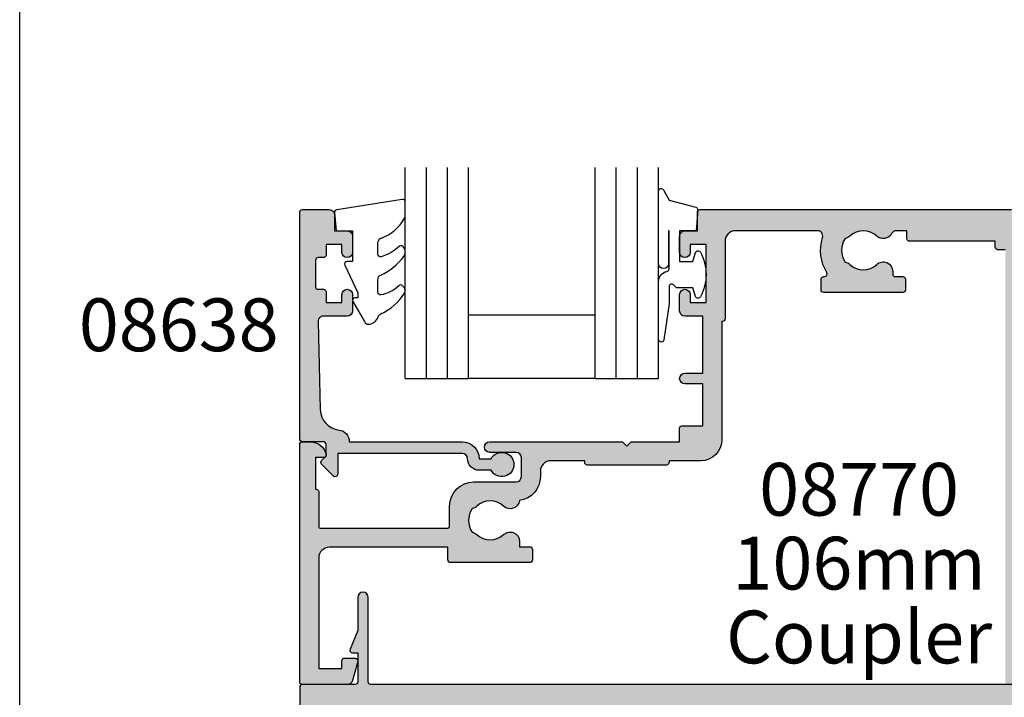
# Model space of a CAD drawing. Extents: x 0 to 356, y 0 to 484.
# Drawn here: x 0 to 93, y 178 to 242 of the extents above; entities that cross this region are included whole.
import ezdxf
from ezdxf.enums import TextEntityAlignment as Align

# ---------------------------------------------------------------- set-up
doc = ezdxf.new("R2010")
doc.units = 0
doc.header["$LTSCALE"] = 0.25
doc.layers.get('0').update_dxf_attribs({"linetype": 'CONTINUOUS'})
for name, color, linetype in [('08638$0$APL_HATCH', 253, 'CONTINUOUS'), ('08638$0$APL_JOINERY', 2, 'CONTINUOUS'), ('08700$0$APL_HATCH', 253, 'CONTINUOUS'), ('08700$0$APL_JOINERY', 2, 'CONTINUOUS'), ('08770$0$APL_HATCH', 253, 'CONTINUOUS'), ('08770$0$APL_JOINERY', 2, 'CONTINUOUS'), ('9010312R$0$APL_JOINERY', 2, 'CONTINUOUS'), ('APL_JOINERY', 2, 'CONTINUOUS'), ('APL_NOTES', 7, 'CONTINUOUS')]:
    doc.layers.add(name, color=color, linetype=linetype)
doc.styles.add('ARIAL-BOLD', font='arialbd.ttf')
doc.styles.add('ARIAL-REGULAR', font='arial.ttf')

# ---------------------------------------------------------------- blocks, each defined once
blk = doc.blocks.new('08770')
at = {"layer": '08770$0$APL_HATCH'}
h = blk.add_hatch(color=256, dxfattribs=at)
edge = h.paths.add_edge_path()
edge.add_line((105.9999999999995, -2), (105.9999999999995, -3.75))
edge.add_arc((105.7499999999995, -3.75), 0.25, -90, 0, ccw=False)
edge.add_line((105.7499999999995, -4), (100.7499999999997, -4))
edge.add_arc((100.7499999999997, -4.25), 0.25, 90, 180)
edge.add_line((100.4999999999997, -4.25), (100.4999999999997, -7))
edge.add_line((100.4999999999997, -7), (100.9999999999992, -6.999999999999999))
edge.add_arc((100.9999999999992, -7.250000000000005), 0.2500000000000062, -22.373507042177323, 90, ccw=False)
edge.add_line((101.2311805344119, -7.345160708848922), (100.4999999999997, -9.121468480641353))
edge.add_line((100.4999999999997, -9.121468480641353), (100.4999999999997, -12.25054784468618))
edge.add_arc((99.99999999999976, -12.25054784468618), 0.5, -180, 0, ccw=False)
edge.add_line((99.49999999999976, -12.25054784468618), (99.49999999999976, -4.25))
edge.add_arc((99.24999999999974, -4.25), 0.25, 0, 90)
edge.add_line((99.24999999999974, -4), (6.749999999999772, -4))
edge.add_arc((6.749999999999772, -4.25), 0.25, 90, 180)
edge.add_line((6.499999999999772, -4.25), (6.499999999999772, -12.25054784468618))
edge.add_arc((5.999999999999772, -12.25054784468618), 0.5, -180, 0, ccw=False)
edge.add_line((5.499999999999772, -12.25054784468618), (5.499999999999772, -9.121468480641353))
edge.add_line((5.499999999999772, -9.121468480641353), (4.768819465587569, -7.345160708848921))
edge.add_arc((5.000000000000341, -7.250000000000005), 0.2500000000000062, 90, 202.3735070421773, ccw=False)
edge.add_line((5.000000000000341, -7), (5.499999999999772, -7))
edge.add_line((5.499999999999772, -7), (5.499999999999772, -4.25))
edge.add_arc((5.249999999999772, -4.25), 0.25, 0, 90)
edge.add_line((5.249999999999772, -4), (0.25, -4))
edge.add_arc((0.25, -3.75), 0.25, 180, 270, ccw=False)
edge.add_line((0, -3.75), (0, -2))
edge.add_line((0, -2), (0, -0.25))
edge.add_arc((0.25, -0.25), 0.25, 90, 180, ccw=False)
edge.add_line((0.25, 0), (5.249999999999772, 0))
edge.add_arc((5.249999999999772, 0.25), 0.25, 270, 360)
edge.add_line((5.499999999999772, 0.25), (5.499999999999772, 3))
edge.add_line((5.499999999999772, 3), (5.000000000000341, 2.999999999999999))
edge.add_arc((5.000000000000341, 3.250000000000005), 0.2500000000000062, 157.6264929578227, 270, ccw=False)
edge.add_line((4.768819465587569, 3.345160708848922), (5.499999999999772, 5.121468480641352))
edge.add_line((5.499999999999772, 5.121468480641352), (5.499999999999772, 8.250547844686185))
edge.add_arc((5.999999999999772, 8.250547844686185), 0.5, 0, 180, ccw=False)
edge.add_line((6.499999999999772, 8.250547844686185), (6.499999999999772, 0.25))
edge.add_arc((6.749999999999772, 0.25), 0.25, 180, 270)
edge.add_line((6.749999999999772, 0), (99.24999999999974, 0))
edge.add_arc((99.24999999999974, 0.25), 0.25, 270, 360)
edge.add_line((99.49999999999976, 0.25), (99.49999999999976, 8.250547844686185))
edge.add_arc((99.99999999999976, 8.250547844686185), 0.5, 0, 180, ccw=False)
edge.add_line((100.4999999999997, 8.250547844686185), (100.4999999999997, 5.121468480641352))
edge.add_line((100.4999999999997, 5.121468480641352), (101.2311805344119, 3.345160708848922))
edge.add_arc((100.9999999999992, 3.250000000000005), 0.2500000000000063, -90, 22.373507042177323, ccw=False)
edge.add_line((100.9999999999992, 2.999999999999999), (100.4999999999997, 3))
edge.add_line((100.4999999999997, 3), (100.4999999999997, 0.25))
edge.add_arc((100.7499999999997, 0.25), 0.25, 180, 270)
edge.add_line((100.7499999999997, 0), (105.7499999999995, 0))
edge.add_arc((105.7499999999995, -0.25), 0.25, 0, 90, ccw=False)
edge.add_line((105.9999999999995, -0.25), (105.9999999999995, -2))
at = {"layer": '08770$0$APL_JOINERY', "linetype": 'CONTINUOUS'}
blk.add_lwpolyline([(99.24999999999974, -4), (6.749999999999772, -4, 0.4142135623730951), (6.499999999999772, -4.25), (6.499999999999772, -12.25054784468618, -0.9999999999999998), (5.499999999999772, -12.25054784468618), (5.499999999999772, -9.121468480641353), (4.768819465587569, -7.345160708848921, -0.5338017280246184), (5.000000000000341, -7), (5.499999999999772, -7), (5.499999999999772, -4.25, 0.4142135623730951), (5.249999999999772, -4), (0.2499999999999999, -4, -0.4142135623730951), (0, -3.75), (0, -2)], format="xyb", dxfattribs=at)
blk = doc.blocks.new('08700')
at = {"layer": '08700$0$APL_HATCH'}
h = blk.add_hatch(color=256, dxfattribs=at)
edge = h.paths.add_edge_path()
edge.add_arc((95.88745860881762, 17.35000000000022), 0.8999999999997703, 100.7387642399479, 133.3417582272252, ccw=False)
edge.add_arc((93.99999999999999, 19.35000000000003), 2.050000000000026, 327.0249334069667, 392.9750665930325)
edge.add_arc((95.88745860881777, 21.35000000000026), 0.9000000000002257, 226.6582417727798, 259.2612357600503, ccw=False)
edge.add_arc((93.99999999999999, 19.34999999999991), 1.850000000000092, 46.65824177278188, 133.3417582272217)
edge.add_arc((92.11254139118189, 21.35000000000025), 0.9000000000004327, 207.6640044961809, 313.34175822722773, ccw=False)
edge.add_arc((90.87258171441758, 20.69999999999972), 0.500000000000315, 27.66400449622748, 89.99999999998533)
edge.add_line((90.87258171441773, 21.20000000000004), (81, 21.20000000000004))
edge.add_line((81, 21.20000000000004), (81, 20.95000000000004))
edge.add_arc((80.75000000000001, 20.95000000000004), 0.25, -90, 0, ccw=False)
edge.add_line((80.75000000000001, 20.70000000000004), (76.25, 20.70000000000004))
edge.add_arc((76.25, 20.95000000000004), 0.25, 180, 270, ccw=False)
edge.add_line((76, 20.95000000000004), (76, 21.20000000000004))
edge.add_line((76, 21.20000000000004), (69.34999999999945, 21.20000000000004))
edge.add_arc((69.34999999999945, 20.20000000000004), 1, 90, 180)
edge.add_line((68.34999999999945, 20.20000000000004), (68.34999999999945, 0.25))
edge.add_arc((68.09999999999945, 0.25), 0.25, -90, 0, ccw=False)
edge.add_line((68.09999999999945, 0), (67.09999999999945, 0))
edge.add_arc((67.09999999999945, 0.25), 0.25, 180, 270, ccw=False)
edge.add_line((66.84999999999945, 0.25), (66.84999999999945, 41.20000000000003))
edge.add_line((66.84999999999945, 41.20000000000003), (66.14999999999964, 41.20000000000004))
edge.add_arc((66.14999999999964, 41.45000000000004), 0.25, 180, 270, ccw=False)
edge.add_line((65.89999999999964, 41.45000000000004), (65.89999999999964, 42))
edge.add_line((65.89999999999964, 42), (57.77593640974192, 42))
edge.add_arc((57.77593640974192, 42.25), 0.25, 180, 270, ccw=False)
edge.add_line((57.52593640974192, 42.25), (57.52593640974192, 43))
edge.add_line((57.52593640974192, 43), (56.52741828558146, 43.00000000000011))
edge.add_arc((56.5274182855814, 42.49999999999963), 0.5000000000004832, 89.99999999999265, 152.335995503751)
edge.add_arc((55.28745860881733, 43.15000000000018), 0.9000000000000703, 226.6582417727759, 332.33599550382314, ccw=False)
edge.add_arc((53.3999999999996, 41.14999999999999), 1.850000000000096, 46.65824177278142, 133.3417582272213)
edge.add_arc((51.5125413911819, 43.15000000000003), 0.8999999999999522, 280.7387642399526, 313.341758227223, ccw=False)
edge.add_arc((53.39999999999958, 41.14999999999999), 2.050000000000003, 147.0249334069636, 212.9750665930295)
edge.add_arc((51.51254139118186, 39.14999999999981), 0.9000000000002534, 46.65824177278091, 79.2612357600579, ccw=False)
edge.add_arc((53.39999999999966, 41.15000000000018), 1.850000000000092, 226.6582417727815, 313.3417582272215)
edge.add_arc((55.28745860881719, 39.15000000000016), 0.8999999999998198, -4.490630090003833e-12, 133.3417582272154, ccw=False)
edge.add_line((56.18745860881699, 39.15000000000009), (56.18745860881699, 38.90000000000009))
edge.add_arc((56.437458608817, 38.90000000000009), 0.25, 180, 270)
edge.add_line((56.437458608817, 38.65000000000009), (57.14999999999964, 38.65000000000009))
edge.add_arc((57.14999999999964, 38.40000000000009), 0.25, 0, 90, ccw=False)
edge.add_line((57.39999999999963, 38.40000000000009), (57.39999999999963, 37.40000000000009))
edge.add_arc((57.14999999999964, 37.40000000000009), 0.25, -90, 0, ccw=False)
edge.add_line((57.14999999999964, 37.15000000000009), (49.64999999999964, 37.15000000000009))
edge.add_arc((49.64999999999964, 37.40000000000009), 0.25, 180, 270, ccw=False)
edge.add_line((49.39999999999963, 37.40000000000009), (49.39999999999963, 38.40000000000009))
edge.add_arc((49.64999999999964, 38.40000000000009), 0.25, 90, 180, ccw=False)
edge.add_line((49.64999999999964, 38.65000000000009), (49.73564466788457, 38.65000000000009))
edge.add_arc((49.73564466788483, 38.89999999999995), 0.2499999999998579, 269.9999999999397, 391.550899554035)
edge.add_arc((53.39999999999967, 41.14999999999988), 4.049999999999924, 162.7402973585283, 211.5508995539689, ccw=False)
edge.add_arc((49.0548878035197, 42.5), 0.4999999999999976, 342.7402973585204, 450)
edge.add_line((49.0548878035197, 43), (41.30000015912104, 42.99999978242988))
edge.add_arc((41.30000018717691, 41.99999978242987), 1, 90.00000160748307, 179.999998540893)
edge.add_line((40.30000018717691, 41.9999998078961), (40.30000000000018, 34.64999999999985))
edge.add_arc((40.05000000000018, 34.64999999999985), 0.25, -90, 0, ccw=False)
edge.add_line((40.05000000000018, 34.39999999999985), (40, 34.39999999999986))
edge.add_line((40, 34.39999999999986), (40, 23.19999978242969))
edge.add_arc((38, 23.19999978242969), 2, -90, 0, ccw=False)
edge.add_line((38, 21.1999997824297), (35, 21.19999999999981))
edge.add_line((35, 21.19999999999981), (35, 21.04999999999972))
edge.add_arc((34.75, 21.04999999999972), 0.25, -90, 0, ccw=False)
edge.add_line((34.75, 20.79999999999972), (27.25, 20.79999999999972))
edge.add_arc((27.25, 21.04999999999972), 0.25, 180, 270, ccw=False)
edge.add_line((27, 21.04999999999972), (27, 21.19999999999981))
edge.add_line((27, 21.19999999999981), (23.80000000000018, 21.20000000000004))
edge.add_arc((23.80000000000018, 20.20000000000004), 1, 90, 180)
edge.add_line((22.80000000000018, 20.20000000000004), (22.8, 19.69999999999981))
edge.add_arc((20.4999999999998, 19.70000000000011), 2.300000000000199, 278.2123246814559, 359.9999999999927, ccw=False)
edge.add_arc((19.93745860881787, 17.54999999999991), 0.9000000000000492, 226.6582417727756, 351.9254887885667, ccw=False)
edge.add_arc((18.05000000000014, 15.54999999999973), 1.850000000000099, 46.6582417727815, 133.3417582272213)
edge.add_arc((16.16254139118244, 17.54999999999978), 0.899999999999942, 280.7387642399526, 313.34175822722295, ccw=False)
edge.add_arc((18.05000000000012, 15.54999999999974), 2.050000000000002, 147.0249334069635, 212.9750665930297)
edge.add_arc((16.16254139118242, 13.54999999999957), 0.9000000000002382, 46.658241772781196, 79.26123576005818, ccw=False)
edge.add_arc((18.0500000000002, 15.54999999999994), 1.850000000000095, 226.6582417727817, 313.3417582272215)
edge.add_arc((19.93745860881773, 13.54999999999991), 0.8999999999998113, -5.002220859751105e-12, 133.3417582272153, ccw=False)
edge.add_line((20.83745860881754, 13.54999999999984), (20.83745860881754, 13.04999999999984))
edge.add_line((20.83745860881754, 13.04999999999984), (21.80000000000018, 13.04999999999983))
edge.add_arc((21.80000000000018, 12.79999999999984), 0.25, 0, 90, ccw=False)
edge.add_line((22.05000000000018, 12.79999999999984), (22.05000000000018, 11.79999999999984))
edge.add_arc((21.80000000000018, 11.79999999999984), 0.25, -90, 0, ccw=False)
edge.add_line((21.80000000000018, 11.54999999999984), (14.30000000000018, 11.54999999999984))
edge.add_arc((14.30000000000018, 11.79999999999984), 0.25, 180, 270, ccw=False)
edge.add_line((14.05000000000018, 11.79999999999984), (14.05000000000018, 13))
edge.add_line((14.05000000000018, 13), (2.800000000000181, 13))
edge.add_arc((2.800000000000181, 12), 1, 90, 180)
edge.add_line((1.800000000000181, 12), (1.800000000000181, 1.5))
edge.add_line((1.800000000000181, 1.5), (4, 1.5))
edge.add_line((4, 1.5), (4, 2.25))
edge.add_arc((4.25, 2.25), 0.25, 90, 180, ccw=False)
edge.add_line((4.25, 2.5), (5.25, 2.5))
edge.add_arc((5.249999999999784, 2.250000000000182), 0.249999999999817, -15.000000000049113, 89.9999999999506, ccw=False)
edge.add_line((5.491481456571818, 2.185295238724393), (5.005232781287288, 0.3705904774487294))
edge.add_arc((4.522269868142757, 0.4999999999999997), 0.4999999999999997, 270, 344.99999999999886, ccw=False)
edge.add_line((4.522269868142757, 0), (0.1999999999998181, 4.55e-14))
edge.add_arc((0.199999999999909, 0.1999999999999545), 0.199999999999909, 179.999999999974, 269.99999999997397, ccw=False)
edge.add_line((0, 0.2000000000000455), (0, 22.74999999999999))
edge.add_arc((0.25, 22.74999999999999), 0.25, 90, 180, ccw=False)
edge.add_line((0.25, 23), (1.025255128608477, 23))
edge.add_arc((1.025255128608433, 21.50000000000003), 1.499999999999971, 11.53695903281482, 89.9999999999983, ccw=False)
edge.add_arc((2.25, 21.75), 0.2499999999999997, -90, 11.536959032816583, ccw=False)
edge.add_line((2.25, 21.49999999999999), (1.5, 21.49999999999999))
edge.add_line((1.5, 21.49999999999999), (1.5, 18.5))
edge.add_line((1.5, 18.5), (1.550000000000168, 18.5))
edge.add_arc((1.550000000000168, 18.25), 0.25, -3.183231456205249e-12, 90, ccw=False)
edge.add_line((1.800000000000168, 18.24999999999998), (1.8, 15.00000000000002))
edge.add_arc((2.000000000000022, 14.99999999999997), 0.2000000000000226, 179.9999999999852, 269.9999999999934)
edge.add_line((2, 14.79999999999995), (13.95000000000072, 14.79999999999995))
edge.add_arc((13.95000000000072, 15.04999999999995), 0.25, 270, 360)
edge.add_line((14.20000000000072, 15.04999999999995), (14.19999999999999, 16.89999999999986))
edge.add_arc((16.49999999999997, 16.89999999999984), 2.299999999999979, 89.99999999999949, 179.9999999999995, ccw=False)
edge.add_line((16.5, 19.19999999999981), (20.5, 19.19999999999981))
edge.add_arc((20.5, 19.69999999999981), 0.5, 270, 360)
edge.add_line((21, 19.69999999999981), (21, 21.49999999999977))
edge.add_arc((20.5, 21.49999999999977), 0.5, 0, 90)
edge.add_line((20.5, 21.99999999999977), (18, 21.99999999999977))
edge.add_arc((18, 22.49999999999988), 0.5000000000001137, 90, 270, ccw=False)
edge.add_line((18, 23), (30.60000000000036, 23))
edge.add_line((30.60000000000036, 23), (31, 22.5999999999999))
edge.add_line((31, 22.5999999999999), (31.39999999999963, 23))
edge.add_line((31.39999999999963, 23), (36, 23))
edge.add_line((36, 23), (35.99999999999981, 24.29999999999992))
edge.add_arc((36.19999999999984, 24.29999999999997), 0.2000000000000242, 90.00000000000608, 180.0000000000143, ccw=False)
edge.add_line((36.19999999999981, 24.5), (38.19999999999982, 24.5))
edge.add_line((38.19999999999982, 24.5), (38.19999999999982, 28.5))
edge.add_line((38.19999999999982, 28.5), (36.49999999999909, 28.5))
edge.add_arc((36.49999999999909, 29), 0.5, 90, 270, ccw=False)
edge.add_line((36.49999999999909, 29.5), (38.19999999999982, 29.5))
edge.add_line((38.19999999999982, 29.5), (38.19999999999982, 34.89999999999986))
edge.add_line((38.19999999999982, 34.89999999999986), (36.5, 34.89999999999986))
edge.add_arc((36.5, 35.39999999999986), 0.5, 180, 270, ccw=False)
edge.add_line((36, 35.39999999999986), (36, 36.94999999999982))
edge.add_arc((36.5, 36.94999999999982), 0.5, 0, 180, ccw=False)
edge.add_line((37, 36.94999999999982), (37, 36.19999999999981))
edge.add_line((37, 36.19999999999981), (38.5, 36.19999999999981))
edge.add_line((38.5, 36.19999999999981), (38.5, 41.69999999999982))
edge.add_line((38.5, 41.69999999999982), (37, 41.69999999999982))
edge.add_line((37, 41.69999999999982), (37, 40.94999999999981))
edge.add_arc((36.5, 40.94999999999981), 0.5, -180, 0, ccw=False)
edge.add_line((36, 40.94999999999981), (36, 42.5))
edge.add_arc((36.5, 42.5), 0.5, 90, 180, ccw=False)
edge.add_line((36.5, 43), (37.69999999999981, 43))
edge.add_line((37.69999999999981, 43), (37.69999999999963, 44.79999999999992))
edge.add_arc((37.89999999999965, 44.79999999999997), 0.2000000000000242, 90.00000000000608, 180.0000000000143, ccw=False)
edge.add_line((37.89999999999963, 45), (67.44999999999982, 45))
edge.add_arc((67.44999999999982, 44.75), 0.25, 0, 90, ccw=False)
edge.add_line((67.6999999999998, 44.75), (67.6999999999998, 43))
edge.add_line((67.6999999999998, 43), (68.40000018717637, 43))
edge.add_arc((68.40000018717637, 42.75), 0.25, 0, 90, ccw=False)
edge.add_line((68.65000018717637, 42.75), (68.65000018717637, 42.61602518621444))
edge.add_line((68.65000018717637, 42.61602518621444), (69.36650653812242, 41.37499978242986))
edge.add_arc((69.15000018717629, 41.24999978242988), 0.2500000000000098, -89.99999999999682, 29.999999999993122, ccw=False)
edge.add_line((69.1500001871763, 40.99999978242987), (68.65000018717637, 40.99999978242988))
edge.add_line((68.65000018717637, 40.99999978242988), (68.65000018717637, 31.61602518621435))
edge.add_line((68.65000018717637, 31.61602518621435), (69.36650641250823, 30.37499999999998))
edge.add_arc((69.15000006156212, 30.24999999999999), 0.2499999999999924, -90.00000000000318, 29.999999999999204, ccw=False)
edge.add_line((69.15000006156211, 30), (68.64999999999964, 30))
edge.add_line((68.64999999999964, 30), (68.64999999999964, 24))
edge.add_arc((69.64999999999964, 24), 1, 180, 270)
edge.add_line((69.64999999999964, 23), (77.5, 23))
edge.add_line((77.5, 23), (78, 22.5))
edge.add_line((78, 22.5), (78.5, 23))
edge.add_line((78.5, 23), (93.49999999999999, 23))
edge.add_line((93.49999999999999, 23), (94, 22.5))
edge.add_line((94, 22.5), (94.50000000000001, 23))
edge.add_line((94.50000000000001, 23), (103, 23))
edge.add_arc((103, 24), 1, 270, 360)
edge.add_line((104, 24), (104, 30))
edge.add_line((104, 30), (100.2499999999999, 30))
edge.add_arc((100.2499999999999, 30.25), 0.25, 180, 270, ccw=False)
edge.add_line((100, 30.25), (100, 31.75))
edge.add_arc((100.2499999999999, 31.75), 0.25, 90, 180, ccw=False)
edge.add_line((100.2499999999999, 32), (100.75, 32))
edge.add_arc((100.75, 31.75), 0.25, 0, 90, ccw=False)
edge.add_line((101, 31.75), (101, 31))
edge.add_line((101, 31), (103, 31))
edge.add_line((103, 31), (103, 31.75))
edge.add_arc((103.2499999999999, 31.75), 0.25, 90, 180, ccw=False)
edge.add_line((103.2499999999999, 32), (104, 32))
edge.add_line((104, 32), (104, 36.10000000000002))
edge.add_line((104, 36.10000000000002), (103, 36.1))
edge.add_arc((103, 36.50000000000004), 0.4000000000000413, 90, 270, ccw=False)
edge.add_line((103, 36.90000000000008), (104, 36.90000000000009))
edge.add_line((104, 36.90000000000009), (104, 41))
edge.add_line((104, 41), (103.2499999999999, 41))
edge.add_arc((103.2499999999999, 41.25), 0.25, 180, 270, ccw=False)
edge.add_line((103, 41.25), (103, 42))
edge.add_line((103, 42), (101, 42))
edge.add_line((101, 42), (101, 41.25))
edge.add_arc((100.75, 41.25), 0.25, -90, 0, ccw=False)
edge.add_line((100.75, 41), (100.2499999999999, 41))
edge.add_arc((100.2499999999999, 41.25), 0.25, 180, 270, ccw=False)
edge.add_line((100, 41.25), (100, 42.75))
edge.add_arc((100.2499999999999, 42.75), 0.25, 90, 180, ccw=False)
edge.add_line((100.2499999999999, 43), (101.6999999999998, 43))
edge.add_line((101.6999999999998, 43), (101.6999999999998, 44.75))
edge.add_arc((101.9499999999998, 44.75), 0.25, 90, 180, ccw=False)
edge.add_line((101.9499999999998, 45), (105, 45))
edge.add_arc((105, 44), 1, 0, 90, ccw=False)
edge.add_line((106, 44), (106.0000000000001, 0.1999999999998181))
edge.add_arc((105.8000000000002, 0.1999999999999104), 0.1999999999999176, 269.99999999997556, 359.9999999999735, ccw=False)
edge.add_line((105.8000000000001, -7.2e-15), (101.4777301318572, 0))
edge.add_arc((101.4777301318572, 0.5000000000000381), 0.5000000000000381, 194.9999999999979, 269.99999999999676, ccw=False)
edge.add_line((100.9947672187126, 0.3705904774487862), (100.5085185434277, 2.185295238724371))
edge.add_arc((100.75, 2.249999999999997), 0.2500000000000052, 90, 194.9999999999988, ccw=False)
edge.add_line((100.75, 2.500000000000003), (101.75, 2.5))
edge.add_arc((101.75, 2.25), 0.25, 0, 90, ccw=False)
edge.add_line((102, 2.25), (102, 1.5))
edge.add_line((102, 1.5), (104, 1.5))
edge.add_line((104, 1.5), (104, 20.70000000000004))
edge.add_arc((103.4999999999999, 20.70000000000004), 0.5, 0, 90)
edge.add_line((103.4999999999999, 21.20000000000004), (98.34511219647993, 21.20000000000004))
edge.add_arc((98.34511219648004, 20.70000000000006), 0.4999999999999787, 90.00000000001303, 197.2597026414913)
edge.add_arc((93.99999999999987, 19.3500000000005), 4.049999999999977, -31.550899553978525, 17.259702641462127, ccw=False)
edge.add_arc((97.66435533211481, 17.10000000000014), 0.2500000000001103, 148.4491004460525, 270.0000000001628)
edge.add_line((97.66435533211552, 16.85000000000003), (97.75, 16.85000000000002))
edge.add_arc((97.75, 16.60000000000002), 0.25, 0, 90, ccw=False)
edge.add_line((98, 16.60000000000002), (98, 15.60000000000002))
edge.add_arc((97.75, 15.60000000000002), 0.25, -90, 0, ccw=False)
edge.add_line((97.75, 15.35000000000002), (90.25, 15.35000000000002))
edge.add_arc((90.25, 15.60000000000002), 0.25, 180, 270, ccw=False)
edge.add_line((90, 15.60000000000002), (90, 16.60000000000002))
edge.add_arc((90.25, 16.60000000000002), 0.25, 90, 180, ccw=False)
edge.add_line((90.25, 16.85000000000002), (90.96254139118263, 16.85000000000002))
edge.add_arc((90.96254139118263, 17.10000000000002), 0.25, 270, 360)
edge.add_line((91.21254139118263, 17.10000000000002), (91.21254139118228, 17.35000000000002))
edge.add_arc((92.1125413911823, 17.34999999999995), 0.9000000000000341, 46.658241772775796, 179.999999999996, ccw=False)
edge.add_arc((94.00000000000001, 19.35000000000012), 1.850000000000094, 226.6582417727819, 313.3417582272217)
at = {"layer": '08700$0$APL_JOINERY', "linetype": 'CONTINUOUS'}
blk.add_lwpolyline([(66.84999999999945, 41.20000000000003), (66.14999999999964, 41.20000000000004, -0.4142135623730951), (65.89999999999964, 41.45000000000004), (65.89999999999964, 42), (57.77593640974192, 42, -0.4142135623730951), (57.52593640974192, 42.25), (57.52593640974192, 43), (56.52741828558146, 43.00000000000011, 0.2789039971400466), (56.08457554387988, 42.73214285714317, -0.4968272475439317), (54.66974488229511, 42.49545454545469, 0.3973597071194888), (52.13025511770402, 42.49545454545462, -0.1432248589116676), (51.68023962680216, 42.26576173925254, 0.2959768337492666), (51.68023962680202, 40.03423826074764, -0.1432248589116971), (52.13025511770416, 39.80454545454549, 0.3973597071194886), (54.66974488229524, 39.80454545454556, -0.6577630104416947), (56.18745860881699, 39.15000000000009), (56.18745860881699, 38.90000000000009, 0.4142135623730951), (56.437458608817, 38.65000000000009), (57.14999999999964, 38.65000000000009, -0.4142135623730951), (57.39999999999963, 38.40000000000009), (57.39999999999963, 37.40000000000009, -0.4142135623730951), (57.14999999999964, 37.15000000000009), (49.64999999999964, 37.15000000000009, -0.4142135623730951), (49.39999999999963, 37.40000000000009), (49.39999999999963, 38.40000000000009, -0.4142135623730951), (49.64999999999964, 38.65000000000009), (49.73564466788457, 38.65000000000009, 0.5864085658433594), (49.94868858254243, 39.03081395348848, -0.2162560767305986), (49.53237266027573, 42.35164835164828, 0.5054633634252786), (49.0548878035197, 43), (41.30000015912104, 42.99999978242988, 0.414213546696837), (40.30000018717691, 41.9999998078961), (40.30000000000018, 34.64999999999985, -0.4142135623730951), (40.05000000000018, 34.39999999999985), (40, 34.39999999999986), (40, 23.19999978242969, -0.4142135623730951), (38, 21.1999997824297), (35, 21.19999999999981), (35, 21.04999999999972, -0.4142135623730951), (34.75, 20.79999999999972), (27.25, 20.79999999999972, -0.4142135623730951), (27, 21.04999999999972), (27, 21.19999999999981), (23.80000000000018, 21.20000000000004, 0.4142135623730951), (22.80000000000018, 20.20000000000004), (22.8, 19.69999999999981, -0.372829096638037), (20.82853622619905, 17.42358528644818, -0.6084114927575714), (19.31974488229565, 16.89545454545444, 0.3973597071194885), (16.78025511770456, 16.89545454545437, -0.1432248589116676), (16.3302396268027, 16.66576173925229, 0.2959768337492679), (16.33023962680256, 14.43423826074739, -0.1432248589116974), (16.7802551177047, 14.20454545454524, 0.3973597071194885), (19.31974488229579, 14.20454545454531, -0.6577630104416969), (20.83745860881754, 13.54999999999984), (20.83745860881754, 13.04999999999984), (21.80000000000018, 13.04999999999983, -0.4142135623730951), (22.05000000000018, 12.79999999999984), (22.05000000000018, 11.79999999999984, -0.4142135623730951), (21.80000000000018, 11.54999999999984), (14.30000000000018, 11.54999999999984, -0.4142135623730951), (14.05000000000018, 11.79999999999984), (14.05000000000018, 13), (2.800000000000181, 13, 0.4142135623730951), (1.800000000000181, 12), (1.800000000000181, 1.5), (4, 1.5), (4, 2.25, -0.4142135623730951), (4.25, 2.5), (5.25, 2.5, -0.4931454260313024), (5.491481456571818, 2.185295238724393), (5.005232781287288, 0.3705904774487295, -0.3394542588633702), (4.522269868142757, 0), (0.1999999999998181, 4.55e-14, -0.4142135623730951), (0, 0.2000000000000455), (0, 22.74999999999999, -0.4142135623730951), (0.25, 23), (1.025255128608477, 23, -0.3563939586925959), (2.494948974278317, 21.8, -0.4744978678080856), (2.25, 21.49999999999999), (1.5, 21.49999999999999), (1.5, 18.5), (1.550000000000168, 18.5, -0.4142135623731115), (1.800000000000168, 18.24999999999998), (1.8, 15.00000000000002, 0.4142135623731372), (2, 14.79999999999995), (13.95000000000072, 14.79999999999995, 0.4142135623730951), (14.20000000000072, 15.04999999999995), (14.19999999999999, 16.89999999999986, -0.4142135623730951), (16.5, 19.19999999999981), (20.5, 19.19999999999981, 0.4142135623730951), (21, 19.69999999999981), (21, 21.49999999999977, 0.4142135623730951), (20.5, 21.99999999999977), (18, 21.99999999999977, -0.9999999999999998), (18, 23), (30.60000000000036, 23), (31, 22.5999999999999), (31.39999999999963, 23), (36, 23), (35.99999999999981, 24.29999999999992, -0.4142135623731368), (36.19999999999981, 24.5), (38.19999999999982, 24.5), (38.19999999999982, 28.5), (36.49999999999909, 28.5, -0.9999999999999998), (36.49999999999909, 29.5), (38.19999999999982, 29.5), (38.19999999999982, 34.89999999999986), (36.5, 34.89999999999986, -0.4142135623730951), (36, 35.39999999999986), (36, 36.94999999999982, -0.9999999999999998), (37, 36.94999999999982), (37, 36.19999999999981), (38.5, 36.19999999999981), (38.5, 41.69999999999982), (37, 41.69999999999982), (37, 40.94999999999981, -0.9999999999999998), (36, 40.94999999999981), (36, 42.5, -0.4142135623730951), (36.5, 43), (37.69999999999981, 43), (37.69999999999963, 44.79999999999992, -0.4142135623731368), (37.89999999999963, 45), (67.44999999999982, 45, -0.4142135623730951)], format="xyb", dxfattribs=at)
blk = doc.blocks.new('6GLASS', base_point=(101.8368839708302, 399.4111348733001))
at = {"layer": 'APL_JOINERY', "color": 7}
for p, q in [((89.33688397083029, 412.4111348732999), (95.33688397083029, 412.4111348732999)), ((89.33688397083029, 412.4111348732999), (89.33688397083029, 392.4111348732999)), ((95.33688397083029, 412.4111348732999), (95.33688397083029, 392.4111348732999))]:
    blk.add_line(p, q, dxfattribs=at)
at = {"layer": 'APL_JOINERY', "color": 8}
for p, q in [((91.33688397083029, 412.4111348732999), (91.33688397083029, 392.4111348732999)), ((93.33688397083029, 412.4111348732999), (93.33688397083029, 392.4111348732999))]:
    blk.add_line(p, q, dxfattribs=at)
blk = doc.blocks.new('08638', base_point=(265.902225526263, 627.8565575453155))
at = {"layer": '08638$0$APL_HATCH'}
h = blk.add_hatch(color=256, dxfattribs=at)
edge = h.paths.add_edge_path()
edge.add_arc((282.9022255262629, 626.2565575453154), 1.099999999999909, 179.9999999999764, 269.99999999998226, ccw=False)
edge.add_arc((281.3022255262631, 626.2565575453159), 0.5, 0, 90)
edge.add_line((281.3022255262631, 626.7565575453159), (269.5022255262631, 626.7565575453161))
edge.add_line((269.5022255262631, 626.7565575453161), (269.5022255262631, 624.799450764122))
edge.add_arc((269.252225526263, 624.799450764122), 0.2500000000001705, -134.99999999999068, 0, ccw=False)
edge.add_line((269.0754488309662, 624.6226740688253), (267.9754488309681, 625.7226740688241))
edge.add_arc((268.152225526263, 625.8994507641208), 0.249999999998756, 135.0000000002948, 225.0000000002948, ccw=False)
edge.add_line((267.9754488309663, 626.0762274594156), (268.402225526263, 626.5030041547122))
edge.add_line((268.402225526263, 626.5030041547122), (268.4022255262632, 627.6065575453156))
edge.add_arc((268.1522255262632, 627.6065575453154), 0.25, 5.21102e-11, 90.00000000005213)
edge.add_line((268.152225526263, 627.8565575453154), (266.1900934919068, 627.8565575453155))
edge.add_arc((266.190093491907, 628.1444255109595), 0.2878679656439544, 179.9999999999774, 269.9999999999774, ccw=False)
edge.add_line((265.902225526263, 628.1444255109596), (265.9022255262627, 649.6065575453155))
edge.add_arc((266.1522255262628, 649.6065575453155), 0.25, 90, 180, ccw=False)
edge.add_line((266.1522255262628, 649.8565575453156), (268.7022255262629, 649.8565575453156))
edge.add_arc((268.702225526263, 649.3565575453157), 0.4999999999998864, 1.3073986337985843e-11, 90.00000000001302, ccw=False)
edge.add_line((269.2022255262629, 649.3565575453158), (269.2022255262629, 647.8565575453156))
edge.add_line((269.2022255262629, 647.8565575453156), (270.402225526263, 647.8565575453155))
edge.add_arc((270.402225526263, 647.3565575453155), 0.5, 0, 90, ccw=False)
edge.add_line((270.902225526263, 647.3565575453155), (270.902225526263, 645.8065575453154))
edge.add_arc((270.402225526263, 645.8065575453154), 0.5, -180, 0, ccw=False)
edge.add_line((269.9022255262629, 645.8065575453154), (269.9022255262629, 646.5565575453156))
edge.add_line((269.9022255262629, 646.5565575453156), (268.4022255262632, 646.5565575453156))
edge.add_line((268.4022255262632, 646.5565575453156), (268.402225526263, 645.5565575453154))
edge.add_arc((268.152225526263, 645.5565575453154), 0.25, -90, 0, ccw=False)
edge.add_line((268.152225526263, 645.3065575453154), (267.6522255262627, 645.3065575453154))
edge.add_arc((267.6522255262627, 645.0565575453154), 0.25, 90, 180)
edge.add_line((267.4022255262627, 645.0565575453154), (267.4022255262627, 642.5565575453155))
edge.add_arc((267.6522255262628, 642.5565575453154), 0.2500000000001137, 179.9999999999739, 269.999999999987)
edge.add_line((267.6522255262627, 642.3065575453153), (268.152225526263, 642.3065575453155))
edge.add_arc((268.152225526263, 642.0565575453155), 0.25, 0, 90, ccw=False)
edge.add_line((268.402225526263, 642.0565575453155), (268.402225526263, 641.0565575453156))
edge.add_line((268.402225526263, 641.0565575453156), (269.9022255262629, 641.0565575453155))
edge.add_line((269.9022255262629, 641.0565575453155), (269.9022255262629, 641.8065575453155))
edge.add_arc((270.402225526263, 641.8065575453156), 0.5, 1.3073986337985843e-11, 180.0000000000131, ccw=False)
edge.add_line((270.902225526263, 641.8065575453157), (270.9022255262632, 640.2565575453157))
edge.add_arc((270.4022255262632, 640.2565575453157), 0.5, -90, 0, ccw=False)
edge.add_line((270.4022255262632, 639.7565575453157), (268.1422839132624, 639.7565575453154))
edge.add_arc((268.1422839132622, 639.2565575453154), 0.5, 89.99999999998046, 181.4465556865554)
edge.add_line((267.642443259564, 639.2439353065859), (267.852995449367, 630.9060685903964))
edge.add_arc((269.85235806416, 630.9565575453157), 2.000000000000211, 181.446555686578, 263.5148335461263)
edge.add_arc((269.5022255262631, 627.8763940422031), 1.099999999999996, 0, 83.51483354612708, ccw=False)
edge.add_line((270.602225526263, 627.8763940422031), (270.602225526263, 627.856557545316))
edge.add_line((270.602225526263, 627.856557545316), (281.3022255262633, 627.8565575453154))
edge.add_arc((281.3022255262632, 626.2565575453154), 1.600000000000022, 8.185452315956354e-12, 89.99999999999392, ccw=False)
edge.add_line((282.9022255262632, 626.2565575453156), (284.0422750324269, 626.2565575453156))
edge.add_arc((285.0522255262632, 625.706557545316), 1.15, -151.42812185765598, 151.4281218577067, ccw=False)
edge.add_line((284.0422750324273, 625.1565575453152), (282.9022255262626, 625.1565575453155))
at = {"layer": '08638$0$APL_JOINERY', "linetype": 'CONTINUOUS'}
blk.add_lwpolyline([(282.9022255262626, 625.1565575453155, -0.4142135623731117), (281.8022255262631, 626.2565575453159, 0.4142135623730951), (281.3022255262631, 626.7565575453159), (269.5022255262631, 626.7565575453161), (269.5022255262631, 624.799450764122, -0.6681786379193133), (269.0754488309662, 624.6226740688253), (267.9754488309681, 625.7226740688241, -0.4142135623730951), (267.9754488309663, 626.0762274594156), (268.402225526263, 626.5030041547122), (268.4022255262632, 627.6065575453156, 0.4142135623730951), (268.152225526263, 627.8565575453154), (266.1900934919068, 627.8565575453155, -0.4142135623730951), (265.902225526263, 628.1444255109596), (265.9022255262627, 649.6065575453155, -0.4142135623730951), (266.1522255262628, 649.8565575453156), (268.7022255262629, 649.8565575453156, -0.4142135623730951), (269.2022255262629, 649.3565575453158), (269.2022255262629, 647.8565575453156), (270.402225526263, 647.8565575453155, -0.4142135623730951), (270.902225526263, 647.3565575453155), (270.902225526263, 645.8065575453154, -0.9999999999999998), (269.9022255262629, 645.8065575453154), (269.9022255262629, 646.5565575453156), (268.4022255262632, 646.5565575453156), (268.402225526263, 645.5565575453154, -0.4142135623730617), (268.152225526263, 645.3065575453154), (267.6522255262627, 645.3065575453154, 0.4142135623730951), (267.4022255262627, 645.0565575453154), (267.4022255262627, 642.5565575453155, 0.4142135623730951), (267.6522255262627, 642.3065575453153), (268.152225526263, 642.3065575453155, -0.4142135623730951), (268.402225526263, 642.0565575453155), (268.402225526263, 641.0565575453156), (269.9022255262629, 641.0565575453155), (269.9022255262629, 641.8065575453155, -0.9999999999999998), (270.902225526263, 641.8065575453157), (270.9022255262632, 640.2565575453157, -0.4142135623730951), (270.4022255262632, 639.7565575453157), (268.1422839132624, 639.7565575453154, 0.4216277665658041), (267.642443259564, 639.2439353065859), (267.852995449367, 630.9060685903964, 0.3742242816206427), (269.6264661042265, 628.9693552852431, -0.3814371313443093), (270.602225526263, 627.8763940422031), (270.602225526263, 627.856557545316), (281.3022255262633, 627.8565575453154, -0.4142135623730284), (282.9022255262632, 626.2565575453156), (284.0422750324269, 626.2565575453156, -3.927182716064489), (284.0422750324273, 625.1565575453152)], format="xyb", close=True, dxfattribs=at)
blk = doc.blocks.new('9010312R', base_point=(399.4634067278244, 339.4121540145171))
at = {"layer": '9010312R$0$APL_JOINERY', "color": 252, "linetype": 'CONTINUOUS', "flags": 128}
blk.add_lwpolyline([(395.7634067278242, 336.2999919725365), (395.7634067278242, 343.1621540145172, -0.7673269879789621), (396.2299130787702, 343.2871540145172), (396.7850145808851, 342.3256900094965), (399.2931562636775, 341.6536354710894, -0.3626955242591878), (399.477595792665, 341.3914870691882), (399.3134067278245, 339.4121540145171), (397.7634067278242, 339.4121540145171), (397.7634067278242, 336.5121540145171), (399.0135696498363, 336.5121540145171), (399.2752560951168, 337.33769638433, -0.6640183420487276), (399.7341578851304, 337.3798010733406, -0.250000000000001), (399.7341578851304, 333.1445069556935, -0.6640183420487097), (399.275256095117, 333.1866116447042), (399.0135696498363, 334.012154014517), (397.4635696498361, 334.012154014517), (397.1898787608678, 334.2858449034853, 0.6681785464135807), (396.7631020655712, 334.1090682714504), (396.7631016544432, 332.4843569389276), (396.2607415896307, 329.071515400063, -0.9294717386060577), (395.7634067278242, 329.1079223518047), (395.7634067278242, 334.5749919747145, -0.3563939586926081), (396.5634067278242, 335.5547878718278, 0.3563939586925715), (396.7634067278241, 335.799736846106), (396.7634067278242, 339.3871540145172, 0.9999999999999998), (396.7134067278241, 339.3871540145172), (396.7134067278241, 336.2999919725365, -0.9999999999999998), (395.7634067321799, 336.2999919725365)], format="xyb", dxfattribs=at)
blk = doc.blocks.new('9010250L')
at = {"layer": 'APL_JOINERY', "color": 252, "linetype": 'CONTINUOUS', "flags": 128}
blk.add_lwpolyline([(6.44703759769132, -5.223814239082557, 0.4340964952257526), (6.082059843849577, -5.209309034231907, -0.1536145893906839), (4.392218231910362, -6.077348325469159, -0.4648333009751577), (4.099999995644225, -5.830938868413284), (4.099999995644225, -4.651571529013864, -0.2915390373815183), (4.388800495363284, -4.198366530055267, 0.122912838877769), (6.56272970067701, -2.437914397185934, 0.3152263475814818), (6.589934938151799, -1.655903577981959), (6.531087620156512, -1.56528665478649, 0.3630140704661038), (6.163200698857011, -1.45213248458775, -0.1219902707494916), (4.419208430897242, -2.458282191302046, -0.4989702342470917), (4.099999995644225, -2.218052733304404), (4.099999995644338, -1.17280761364293, -0.3136800272017972), (4.426224443366351, -0.7039770926329397, 0.1785411124350255), (6.636586807422759, 1.189434005323064, 0.1279718777770435), (6.699999995644247, 1.433138653988336), (6.699999995644247, 2.726869383082615, 0.4607623830565047), (6.411090109705128, 2.973822862054262), (0.2110901140605677, 1.99695347897159, 0.3941429072290372), (0.0009513254767768, 1.728211064312986), (0.1521502017843375, -1.99e-13), (1.699999995644247, -1.99e-13), (1.699999995644247, -2.900000000000289), (1.199999995644247, -2.900000000000289, 0.5486826681767417), (0.9734438043265214, -3.255699064213771), (2.199999995644247, -5.884709086297931), (2.199999995644247, -6.364392571535034), (1.936602536022974, -6.364392571535034, 0.5773502691896264), (1.731698725455132, -6.71929638210301), (2.825833020563948, -8.614392571535033, 0.2487009021145858), (3.222789489242927, -8.86309082503756, 0.3109226116934106), (4.122894280104048, -8.173236848605242, -0.2088596723963019), (4.388553045802765, -7.873849532333892, 0.1426663047989766), (6.629698845771201, -5.921497873062122, 0.3321417186747404), (6.592250122233565, -5.392085433604805)], format="xyb", close=True, dxfattribs=at)
blk = doc.blocks.new('08638_BEAD')
at = {"layer": 'APL_JOINERY', "color": 7, "ltscale": 3}
for p, q in [((0, 6), (0, -6)), ((6, 6), (6, -6))]:
    blk.add_line(p, q, dxfattribs=at)
at = {"layer": 'APL_JOINERY', "ltscale": 3, "xscale": -1}
for name, p, rotation in [('9010312R', (14.00000000000085, 15.69999999999919), 269.9999999999959), ('08638', (-6.000000000000454, -21.99983707798912), 270)]:
    blk.add_blockref(name, p, dxfattribs=dict(at, rotation=rotation))
at = {"layer": 'APL_JOINERY', "ltscale": 3, "extrusion": (0, 0, -1), "xscale": -1, "zscale": -1, "rotation": 270}
for p in [(-12.99999999999977, 18.49999999999994), (-12.99999999999988, 0.4999999999999432)]:
    blk.add_blockref('6GLASS', p, dxfattribs=at)
at = {"layer": 'APL_JOINERY', "color": 7, "ltscale": 3, "xscale": -1, "rotation": 270}
blk.add_blockref('9010250L', (14, -18.69983707798766), dxfattribs=at)

msp = doc.modelspace()

# ---------------------------------------------------------------- linework, layer by layer
at = {"color": 253}
msp.add_lwpolyline([(0, 0), (0, 483.9999999999998), (356, 483.9999999999998), (356, 0)], close=True, dxfattribs=at)

# ---------------------------------------------------------------- block references
at = {"layer": 'APL_JOINERY', "xscale": -1}
for name, p, rotation in [('08638_BEAD', (48.53283222158978, 207.9984736399654), 270), ('08770', (26.53283222158765, 174.9984736399661), 180)]:
    msp.add_blockref(name, p, dxfattribs=dict(at, rotation=rotation))
at = {"layer": 'APL_JOINERY'}
msp.add_blockref('08700', (26.53283222158765, 178.9984736399661), dxfattribs=at)

# ---------------------------------------------------------------- texts
at = {"layer": 'APL_NOTES', "style": 'ARIAL-BOLD'}
msp.add_text('08638', height=5, dxfattribs=at).set_placement((24.53283222158765, 213.0856204467989), align=Align.MIDDLE_RIGHT)
at = {"layer": 'APL_NOTES'}
for s, style, p in [('08770', 'ARIAL-BOLD', (79.53283222158743, 194.9984736399662)), ('106mm', 'ARIAL-REGULAR', (79.53283222158743, 187.9984736399661)), ('Coupler', 'ARIAL-REGULAR', (79.53283222158743, 180.9984736399661))]:
    msp.add_text(s, height=5, dxfattribs=dict(at, style=style)).set_placement(p, align=Align.CENTER)

doc.saveas('drawing.dxf')
